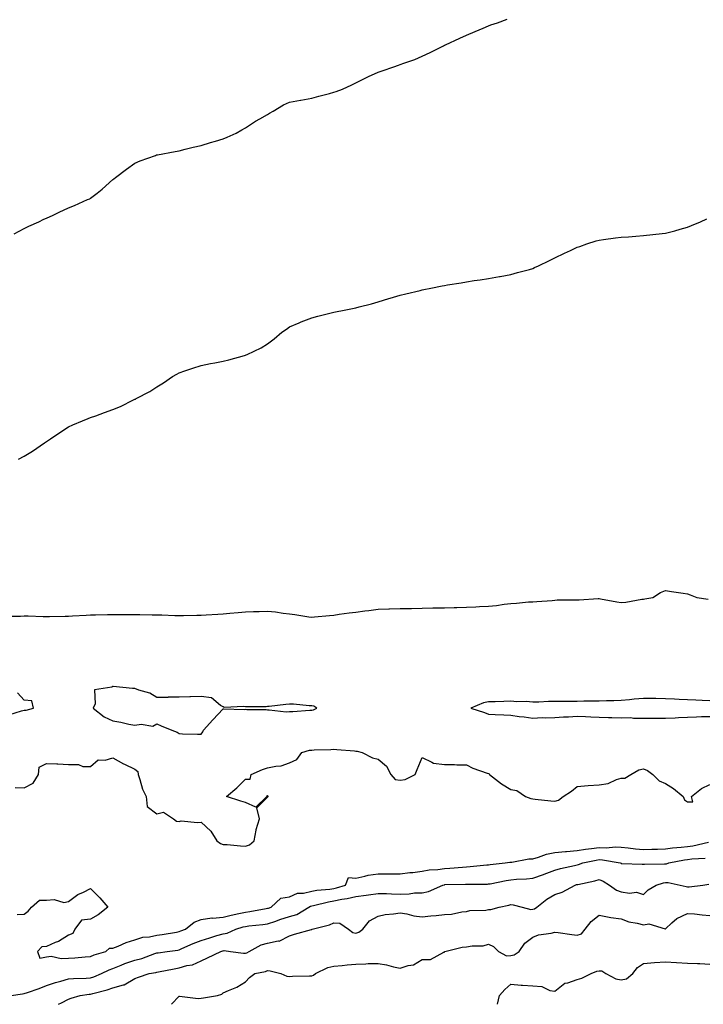
# Model space of a CAD drawing. Units: inches. Extents: x 1031843 to 1034483, y 7321658 to 7324298.
# Drawn here: x 1032626 to 1032935, y 7321658 to 7322103 of the extents above; entities that cross this region are included whole.
import ezdxf

# ---------------------------------------------------------------- set-up
doc = ezdxf.new("R2010")
doc.units = ezdxf.units.IN
doc.header["$MEASUREMENT"] = 0
doc.layers.add('Contour_10317321', color=7, linetype='Continuous', true_color=0x2287e9)

msp = doc.modelspace()

# ---------------------------------------------------------------- linework, layer by layer
at = {"layer": 'Contour_10317321'}
for points in [[(1032623.46, 7322006.51, 3193), (1032628.05, 7322008.87, 3193), (1032630.08, 7322009.88, 3193), (1032634.55, 7322011.92, 3193), (1032636.9, 7322013.07, 3193), (1032638.05, 7322013.56, 3193), (1032641.08, 7322014.95, 3193), (1032643.77, 7322016.19, 3193), (1032648.05, 7322018.15, 3193), (1032650.71, 7322019.26, 3193), (1032656.64, 7322021.92, 3193), (1032657.64, 7322022.34, 3193), (1032658.05, 7322022.56, 3193), (1032661.02, 7322024.9, 3193), (1032663.32, 7322026.66, 3193), (1032668.05, 7322030.99, 3193), (1032668.58, 7322031.39, 3193), (1032669.28, 7322031.92, 3193), (1032674.26, 7322035.72, 3193), (1032678.05, 7322038.33, 3193), (1032680.45, 7322039.52, 3193), (1032687.37, 7322041.92, 3193), (1032687.87, 7322042.1, 3193), (1032688.05, 7322042.14, 3193), (1032688.32, 7322042.19, 3193), (1032696.27, 7322043.7, 3193), (1032698.05, 7322044.01, 3193), (1032700.82, 7322044.69, 3193), (1032704.4, 7322045.58, 3193), (1032708.05, 7322046.46, 3193), (1032712.27, 7322047.7, 3193), (1032714.53, 7322048.4, 3193), (1032718.05, 7322049.46, 3193), (1032719.81, 7322050.16, 3193), (1032723.79, 7322051.92, 3193), (1032726.45, 7322053.52, 3193), (1032728.05, 7322054.43, 3193), (1032732.64, 7322057.34, 3193), (1032734.57, 7322058.43, 3193), (1032738.05, 7322060.48, 3193), (1032738.93, 7322061.03, 3193), (1032740.57, 7322061.92, 3193), (1032745.24, 7322064.74, 3193), (1032748.05, 7322065.92, 3193), (1032753.03, 7322066.94, 3193), (1032753.09, 7322066.95, 3193), (1032758.05, 7322067.78, 3193), (1032761.23, 7322068.73, 3193), (1032766.02, 7322069.89, 3193), (1032768.05, 7322070.45, 3193), (1032769.12, 7322070.85, 3193), (1032771.96, 7322071.92, 3193), (1032776.1, 7322073.86, 3193), (1032778.05, 7322074.69, 3193), (1032782.78, 7322077.19, 3193), (1032783.71, 7322077.58, 3193), (1032788.05, 7322079.56, 3193), (1032789.83, 7322080.15, 3193), (1032795.22, 7322081.92, 3193), (1032797.31, 7322082.67, 3193), (1032798.05, 7322082.95, 3193), (1032799.71, 7322083.59, 3193), (1032804.61, 7322085.35, 3193), (1032808.05, 7322086.78, 3193), (1032811.57, 7322088.4, 3193), (1032817.62, 7322091.5, 3193), (1032818.05, 7322091.71, 3193), (1032818.19, 7322091.77, 3193), (1032818.54, 7322091.92, 3193), (1032825.02, 7322094.95, 3193), (1032828.05, 7322096.29, 3193), (1032831.98, 7322098, 3193), (1032835.61, 7322099.47, 3193), (1032838.05, 7322100.49, 3193), (1032839.07, 7322100.9, 3193), (1032842.03, 7322101.92, 3193), (1032846.47, 7322103.51, 3193)], [(1032625.45, 7321904.51, 3192), (1032628.05, 7321905.9, 3192), (1032631.74, 7321908.22, 3192), (1032637.19, 7321911.92, 3192), (1032637.7, 7321912.28, 3192), (1032638.05, 7321912.55, 3192), (1032639.94, 7321913.8, 3192), (1032643.67, 7321916.3, 3192), (1032648.05, 7321919.16, 3192), (1032649.94, 7321920.03, 3192), (1032654.42, 7321921.92, 3192), (1032656.98, 7321922.99, 3192), (1032658.05, 7321923.37, 3192), (1032660.32, 7321924.19, 3192), (1032664.32, 7321925.65, 3192), (1032668.05, 7321926.93, 3192), (1032671.55, 7321928.42, 3192), (1032677.44, 7321931.32, 3192), (1032678.05, 7321931.6, 3192), (1032678.26, 7321931.7, 3192), (1032678.64, 7321931.92, 3192), (1032684.79, 7321935.17, 3192), (1032688.05, 7321937.32, 3192), (1032690.98, 7321939, 3192), (1032695.06, 7321941.92, 3192), (1032696.98, 7321943, 3192), (1032698.05, 7321943.61, 3192), (1032700.57, 7321944.44, 3192), (1032704.32, 7321945.66, 3192), (1032708.05, 7321946.93, 3192), (1032712.23, 7321947.74, 3192), (1032714.28, 7321948.16, 3192), (1032718.05, 7321948.91, 3192), (1032720.51, 7321949.46, 3192), (1032727.58, 7321951.44, 3192), (1032728.05, 7321951.56, 3192), (1032728.32, 7321951.65, 3192), (1032728.91, 7321951.92, 3192), (1032735.12, 7321954.84, 3192), (1032738.05, 7321956.65, 3192), (1032741.08, 7321958.9, 3192), (1032744.57, 7321961.92, 3192), (1032746.59, 7321963.38, 3192), (1032748.05, 7321964.36, 3192), (1032752.33, 7321966.19, 3192), (1032753.32, 7321966.64, 3192), (1032758.05, 7321968.47, 3192), (1032760.75, 7321969.21, 3192), (1032766.8, 7321970.66, 3192), (1032768.05, 7321970.99, 3192), (1032768.83, 7321971.15, 3192), (1032772.66, 7321971.92, 3192), (1032777.19, 7321972.77, 3192), (1032778.05, 7321972.99, 3192), (1032779.51, 7321973.39, 3192), (1032785.14, 7321974.84, 3192), (1032788.05, 7321975.67, 3192), (1032792.84, 7321977.14, 3192), (1032793.46, 7321977.33, 3192), (1032798.05, 7321978.72, 3192), (1032800.61, 7321979.37, 3192), (1032807.01, 7321980.88, 3192), (1032808.05, 7321981.14, 3192), (1032808.69, 7321981.28, 3192), (1032811.92, 7321981.92, 3192), (1032817.05, 7321982.91, 3192), (1032818.05, 7321983.08, 3192), (1032819.48, 7321983.35, 3192), (1032825.63, 7321984.34, 3192), (1032828.05, 7321984.8, 3192), (1032831.43, 7321985.3, 3192), (1032834.28, 7321985.68, 3192), (1032838.05, 7321986.24, 3192), (1032842.89, 7321987.08, 3192), (1032843.28, 7321987.14, 3192), (1032848.05, 7321987.98, 3192), (1032851.08, 7321988.9, 3192), (1032856.51, 7321990.38, 3192), (1032858.05, 7321990.84, 3192), (1032858.81, 7321991.15, 3192), (1032860.63, 7321991.92, 3192), (1032865.59, 7321994.38, 3192), (1032868.05, 7321995.53, 3192), (1032872.35, 7321997.63, 3192), (1032875.08, 7321998.94, 3192), (1032878.05, 7322000.38, 3192), (1032879.22, 7322000.76, 3192), (1032882.5, 7322001.92, 3192), (1032886.74, 7322003.22, 3192), (1032888.05, 7322003.61, 3192), (1032890, 7322003.87, 3192), (1032895.41, 7322004.56, 3192), (1032898.05, 7322004.89, 3192), (1032901.27, 7322005.15, 3192), (1032904.63, 7322005.34, 3192), (1032908.05, 7322005.64, 3192), (1032912.25, 7322006.12, 3192), (1032913.73, 7322006.24, 3192), (1032918.05, 7322006.76, 3192), (1032922.21, 7322007.76, 3192), (1032924.61, 7322008.49, 3192), (1032928.05, 7322009.39, 3192), (1032929.83, 7322010.14, 3192), (1032933.85, 7322011.92, 3192), (1032936.7, 7322013.27, 3192)], [(1032619.65, 7321833.52, 3191), (1032626.35, 7321833.61, 3191), (1032628.05, 7321833.68, 3191), (1032629.75, 7321833.62, 3191), (1032636.53, 7321833.45, 3191), (1032638.05, 7321833.4, 3191), (1032639.51, 7321833.39, 3191), (1032646.45, 7321833.53, 3191), (1032648.05, 7321833.53, 3191), (1032649.79, 7321833.66, 3191), (1032656.02, 7321833.96, 3191), (1032658.05, 7321834.12, 3191), (1032660.28, 7321834.14, 3191), (1032665.71, 7321834.26, 3191), (1032668.05, 7321834.28, 3191), (1032670.43, 7321834.31, 3191), (1032675.73, 7321834.24, 3191), (1032678.05, 7321834.26, 3191), (1032680.35, 7321834.22, 3191), (1032685.84, 7321834.13, 3191), (1032688.05, 7321834.09, 3191), (1032690.22, 7321834.08, 3191), (1032696.12, 7321833.85, 3191), (1032698.05, 7321833.84, 3191), (1032700, 7321833.87, 3191), (1032706, 7321833.97, 3191), (1032708.05, 7321834.01, 3191), (1032710.3, 7321834.17, 3191), (1032715.55, 7321834.41, 3191), (1032718.05, 7321834.6, 3191), (1032721.02, 7321834.88, 3191), (1032724.77, 7321835.21, 3191), (1032728.05, 7321835.53, 3191), (1032731.76, 7321835.63, 3191), (1032734.32, 7321835.65, 3191), (1032738.05, 7321835.75, 3191), (1032741.6, 7321835.46, 3191), (1032745.14, 7321834.84, 3191), (1032748.05, 7321834.55, 3191), (1032750.45, 7321834.33, 3191), (1032756.74, 7321833.22, 3191), (1032758.05, 7321833.08, 3191), (1032759.32, 7321833.2, 3191), (1032766.1, 7321833.87, 3191), (1032768.05, 7321834.04, 3191), (1032770.51, 7321834.39, 3191), (1032775, 7321834.97, 3191), (1032778.05, 7321835.4, 3191), (1032782.01, 7321835.89, 3191), (1032783.79, 7321836.17, 3191), (1032788.05, 7321836.66, 3191), (1032792.93, 7321836.8, 3191), (1032793.17, 7321836.81, 3191), (1032798.05, 7321836.93, 3191), (1032802.95, 7321837.01, 3191), (1032803.15, 7321837.02, 3191), (1032808.05, 7321837.11, 3191), (1032812.74, 7321837.23, 3191), (1032813.36, 7321837.24, 3191), (1032818.05, 7321837.36, 3191), (1032822.5, 7321837.46, 3191), (1032823.6, 7321837.47, 3191), (1032828.05, 7321837.56, 3191), (1032832.27, 7321837.7, 3191), (1032833.97, 7321837.84, 3191), (1032838.05, 7321837.99, 3191), (1032841.55, 7321838.42, 3191), (1032845.02, 7321838.9, 3191), (1032848.05, 7321839.28, 3191), (1032850.63, 7321839.34, 3191), (1032856.1, 7321839.96, 3191), (1032858.05, 7321840.01, 3191), (1032859.87, 7321840.1, 3191), (1032866.82, 7321840.68, 3191), (1032868.05, 7321840.74, 3191), (1032869.09, 7321840.89, 3191), (1032876.98, 7321840.85, 3191), (1032878.05, 7321840.96, 3191), (1032879.05, 7321840.92, 3191), (1032887.64, 7321841.51, 3191), (1032888.05, 7321841.49, 3191), (1032888.56, 7321841.41, 3191), (1032896.08, 7321839.95, 3191), (1032898.05, 7321839.69, 3191), (1032900.14, 7321839.84, 3191), (1032907.33, 7321841.21, 3191), (1032908.05, 7321841.27, 3191), (1032908.64, 7321841.33, 3191), (1032912.37, 7321841.92, 3191), (1032915.78, 7321844.18, 3191), (1032918.05, 7321845.09, 3191), (1032920.8, 7321844.67, 3191), (1032925.98, 7321843.99, 3191), (1032928.05, 7321843.65, 3191), (1032929.26, 7321843.14, 3191), (1032932.13, 7321841.92, 3191), (1032937.29, 7321841.16, 3191)], [(1032621, 7321788.97, 3191), (1032626.84, 7321790.7, 3191), (1032628.05, 7321790.96, 3191), (1032628.89, 7321791.07, 3191), (1032632.13, 7321791.92, 3191), (1032631.39, 7321795.27, 3191), (1032628.05, 7321795.57, 3191), (1032624.92, 7321798.8, 3191)], [(1032938.05, 7321795.3, 3191), (1032934.55, 7321795.41, 3191), (1032931.7, 7321795.58, 3191), (1032928.05, 7321795.68, 3191), (1032924.14, 7321795.84, 3191), (1032922.11, 7321795.99, 3191), (1032918.05, 7321796.14, 3191), (1032913.73, 7321796.23, 3191), (1032912.39, 7321796.27, 3191), (1032908.05, 7321796.35, 3191), (1032903.93, 7321796.03, 3191), (1032901.8, 7321795.67, 3191), (1032898.05, 7321795.33, 3191), (1032894.69, 7321795.27, 3191), (1032891.29, 7321795.17, 3191), (1032888.05, 7321795.11, 3191), (1032884.91, 7321795.07, 3191), (1032881.16, 7321795.03, 3191), (1032878.05, 7321794.99, 3191), (1032875.02, 7321794.95, 3191), (1032871.06, 7321794.93, 3191), (1032868.05, 7321794.89, 3191), (1032865.08, 7321794.88, 3191), (1032860.8, 7321794.67, 3191), (1032858.05, 7321794.66, 3191), (1032855.06, 7321794.91, 3191), (1032850.86, 7321794.73, 3191), (1032848.05, 7321795.04, 3191), (1032844.96, 7321795.01, 3191), (1032840.92, 7321794.79, 3191), (1032838.05, 7321794.75, 3191), (1032835.67, 7321794.3, 3191), (1032829.92, 7321791.92, 3191), (1032836.14, 7321790.01, 3191), (1032838.05, 7321789.2, 3191), (1032840.92, 7321789.05, 3191), (1032844.96, 7321788.84, 3191), (1032848.05, 7321788.69, 3191), (1032851.8, 7321788.18, 3191), (1032854.18, 7321788.04, 3191), (1032858.05, 7321787.41, 3191), (1032862.31, 7321787.66, 3191), (1032863.69, 7321787.56, 3191), (1032868.05, 7321787.76, 3191), (1032871.9, 7321788.07, 3191), (1032874.18, 7321788.06, 3191), (1032878.05, 7321788.33, 3191), (1032881.86, 7321788.12, 3191), (1032884.22, 7321788.08, 3191), (1032888.05, 7321787.85, 3191), (1032892.21, 7321787.76, 3191), (1032893.81, 7321787.69, 3191), (1032898.05, 7321787.59, 3191), (1032902.33, 7321787.64, 3191), (1032903.54, 7321787.41, 3191), (1032908.05, 7321787.44, 3191), (1032912.54, 7321787.43, 3191), (1032913.6, 7321787.47, 3191), (1032918.05, 7321787.46, 3191), (1032922.35, 7321787.62, 3191), (1032923.87, 7321787.74, 3191), (1032928.05, 7321787.91, 3191), (1032931.98, 7321788, 3191), (1032934.28, 7321788.15, 3191), (1032938.05, 7321788.23, 3191)], [(1032623.87, 7321756.11, 3190), (1032628.05, 7321755.94, 3190), (1032632.01, 7321757.96, 3190), (1032634.5, 7321761.92, 3190), (1032634.77, 7321765.19, 3190), (1032638.05, 7321766.97, 3190), (1032642.82, 7321766.69, 3190), (1032643.28, 7321766.69, 3190), (1032648.05, 7321766.44, 3190), (1032652.58, 7321766.46, 3190), (1032654.48, 7321765.49, 3190), (1032658.05, 7321765.53, 3190), (1032661.47, 7321768.49, 3190), (1032664.59, 7321768.46, 3190), (1032668.05, 7321769.54, 3190), (1032672.93, 7321766.79, 3190), (1032673.38, 7321766.58, 3190), (1032678.05, 7321764.28, 3190), (1032679.4, 7321763.26, 3190), (1032679.51, 7321761.92, 3190), (1032680.32, 7321759.65, 3190), (1032681.43, 7321755.31, 3190), (1032683.11, 7321751.92, 3190), (1032683.66, 7321747.52, 3190), (1032688.05, 7321744.1, 3190), (1032691.04, 7321744.91, 3190), (1032695.45, 7321741.92, 3190), (1032696.88, 7321740.75, 3190), (1032698.05, 7321740.71, 3190), (1032699.03, 7321740.93, 3190), (1032706.31, 7321740.19, 3190), (1032708.05, 7321740.42, 3190), (1032712.46, 7321736.34, 3190), (1032715.08, 7321731.92, 3190), (1032716.8, 7321730.68, 3190), (1032718.05, 7321730.34, 3190), (1032719.75, 7321730.22, 3190), (1032725.86, 7321729.74, 3190), (1032728.05, 7321729.58, 3190), (1032729.87, 7321730.1, 3190), (1032732, 7321731.92, 3190), (1032732.95, 7321736.82, 3190), (1032732.95, 7321737.01, 3190), (1032734.36, 7321741.92, 3190), (1032733.19, 7321746.78, 3190), (1032738.05, 7321751.74, 3190), (1032738.19, 7321751.78, 3190), (1032738.32, 7321751.92, 3190), (1032738.26, 7321752.13, 3190), (1032738.05, 7321752.31, 3190), (1032737.68, 7321752.29, 3190), (1032737.76, 7321751.92, 3190), (1032732.82, 7321747.14, 3190), (1032728.05, 7321749.28, 3190), (1032725.98, 7321749.85, 3190), (1032719.44, 7321751.92, 3190), (1032724.1, 7321755.88, 3190), (1032728.05, 7321759.88, 3190), (1032730.12, 7321759.86, 3190), (1032730.63, 7321761.92, 3190), (1032735.73, 7321764.24, 3190), (1032738.05, 7321764.87, 3190), (1032741.86, 7321765.72, 3190), (1032744.14, 7321765.82, 3190), (1032748.05, 7321767.21, 3190), (1032751.31, 7321768.66, 3190), (1032753.54, 7321771.92, 3190), (1032757.07, 7321772.89, 3190), (1032758.05, 7321772.96, 3190), (1032759.18, 7321773.04, 3190), (1032766.66, 7321773.3, 3190), (1032768.05, 7321773.41, 3190), (1032769.32, 7321773.19, 3190), (1032777.39, 7321772.57, 3190), (1032778.05, 7321772.48, 3190), (1032778.64, 7321772.5, 3190), (1032780.9, 7321771.92, 3190), (1032785.57, 7321769.44, 3190), (1032788.05, 7321768.91, 3190), (1032791.86, 7321765.73, 3190), (1032793.87, 7321761.92, 3190), (1032795.8, 7321759.67, 3190), (1032798.05, 7321759.35, 3190), (1032800.35, 7321759.62, 3190), (1032804.85, 7321761.92, 3190), (1032805.75, 7321764.22, 3190), (1032808.05, 7321769.66, 3190), (1032812.41, 7321767.56, 3190), (1032813.11, 7321766.98, 3190), (1032818.05, 7321766.48, 3190), (1032822.56, 7321766.43, 3190), (1032823.67, 7321766.3, 3190), (1032828.05, 7321766.26, 3190), (1032830.92, 7321764.79, 3190), (1032837.39, 7321762.58, 3190), (1032838.05, 7321762.31, 3190), (1032838.28, 7321762.16, 3190), (1032838.48, 7321761.92, 3190), (1032843.81, 7321757.68, 3190), (1032848.05, 7321755.15, 3190), (1032850.75, 7321754.63, 3190), (1032854.73, 7321751.92, 3190), (1032857.17, 7321751.04, 3190), (1032858.05, 7321750.92, 3190), (1032859.14, 7321750.82, 3190), (1032866.21, 7321750.07, 3190), (1032868.05, 7321749.9, 3190), (1032869.69, 7321750.28, 3190), (1032871.8, 7321751.92, 3190), (1032875.55, 7321754.42, 3190), (1032878.05, 7321756.53, 3190), (1032882.99, 7321756.98, 3190), (1032883.11, 7321756.97, 3190), (1032888.05, 7321757.33, 3190), (1032892.03, 7321757.93, 3190), (1032895.8, 7321759.68, 3190), (1032898.05, 7321760.26, 3190), (1032899.63, 7321760.34, 3190), (1032902.33, 7321761.92, 3190), (1032906, 7321763.97, 3190), (1032908.05, 7321764.51, 3190), (1032909.89, 7321763.76, 3190), (1032912.37, 7321761.92, 3190), (1032915.22, 7321759.1, 3190), (1032918.05, 7321757.91, 3190), (1032921.72, 7321755.59, 3190), (1032926.08, 7321751.92, 3190), (1032926.57, 7321750.43, 3190), (1032928.05, 7321749.61, 3190), (1032930.37, 7321749.61, 3190), (1032929.85, 7321751.92, 3190), (1032934.34, 7321755.63, 3190), (1032938.05, 7321757.48, 3190)], [(1032624.75, 7321698.61, 3189), (1032628.05, 7321698.78, 3189), (1032629.83, 7321700.13, 3189), (1032631.33, 7321701.92, 3189), (1032634.91, 7321705.06, 3189), (1032638.05, 7321705.15, 3189), (1032641.59, 7321705.46, 3189), (1032645.92, 7321704.04, 3189), (1032648.05, 7321704.55, 3189), (1032652.31, 7321707.66, 3189), (1032654.83, 7321708.7, 3189), (1032658.05, 7321710.31, 3189), (1032662.27, 7321706.13, 3189), (1032665.84, 7321701.92, 3189), (1032661.47, 7321698.51, 3189), (1032658.05, 7321696.53, 3189), (1032653.89, 7321696.08, 3189), (1032650.88, 7321691.92, 3189), (1032650, 7321689.97, 3189), (1032648.05, 7321689.26, 3189), (1032643.52, 7321686.45, 3189), (1032642.03, 7321685.91, 3189), (1032638.05, 7321684.12, 3189), (1032636.04, 7321683.93, 3189), (1032634.01, 7321681.92, 3189), (1032635.04, 7321678.91, 3189), (1032638.05, 7321679.42, 3189), (1032640.24, 7321679.73, 3189), (1032644.79, 7321678.66, 3189), (1032648.05, 7321678.9, 3189), (1032650.92, 7321679.06, 3189), (1032655.61, 7321679.48, 3189), (1032658.05, 7321679.63, 3189), (1032659.65, 7321680.32, 3189), (1032664.91, 7321681.92, 3189), (1032666.59, 7321683.38, 3189), (1032668.05, 7321683.42, 3189), (1032670.47, 7321684.35, 3189), (1032674.07, 7321685.9, 3189), (1032678.05, 7321687.18, 3189), (1032681.6, 7321688.38, 3189), (1032684.61, 7321688.48, 3189), (1032688.05, 7321689.21, 3189), (1032690.39, 7321689.57, 3189), (1032696.82, 7321690.69, 3189), (1032698.05, 7321690.88, 3189), (1032698.77, 7321691.2, 3189), (1032700.9, 7321691.92, 3189), (1032704.87, 7321695.1, 3189), (1032708.05, 7321696.32, 3189), (1032712.93, 7321697.04, 3189), (1032713.13, 7321697, 3189), (1032718.05, 7321697.38, 3189), (1032721.62, 7321698.36, 3189), (1032725.14, 7321699.01, 3189), (1032728.05, 7321699.7, 3189), (1032730, 7321699.96, 3189), (1032737.46, 7321701.33, 3189), (1032738.05, 7321701.42, 3189), (1032738.42, 7321701.54, 3189), (1032739.67, 7321701.92, 3189), (1032744.03, 7321705.94, 3189), (1032748.05, 7321706.65, 3189), (1032751.66, 7321708.3, 3189), (1032754.38, 7321708.26, 3189), (1032758.05, 7321709.11, 3189), (1032760.41, 7321709.56, 3189), (1032766.25, 7321710.12, 3189), (1032768.05, 7321710.41, 3189), (1032769.3, 7321710.67, 3189), (1032773.28, 7321711.92, 3189), (1032774.63, 7321715.34, 3189), (1032778.05, 7321715.09, 3189), (1032782.01, 7321715.89, 3189), (1032783.62, 7321716.35, 3189), (1032788.05, 7321717.07, 3189), (1032792.95, 7321717.01, 3189), (1032793.15, 7321717.02, 3189), (1032798.05, 7321716.95, 3189), (1032802.35, 7321717.62, 3189), (1032803.77, 7321717.63, 3189), (1032808.05, 7321718.15, 3189), (1032811.19, 7321718.79, 3189), (1032815.04, 7321718.92, 3189), (1032818.05, 7321719.38, 3189), (1032820.45, 7321719.52, 3189), (1032826.21, 7321720.08, 3189), (1032828.05, 7321720.2, 3189), (1032829.69, 7321720.28, 3189), (1032837.19, 7321721.06, 3189), (1032838.05, 7321721.1, 3189), (1032838.75, 7321721.22, 3189), (1032845.57, 7321721.92, 3189), (1032847.64, 7321722.34, 3189), (1032848.05, 7321722.34, 3189), (1032848.46, 7321722.34, 3189), (1032856.19, 7321723.77, 3189), (1032858.05, 7321723.78, 3189), (1032860.63, 7321724.49, 3189), (1032864.14, 7321725.83, 3189), (1032868.05, 7321726.64, 3189), (1032872.87, 7321727.1, 3189), (1032873.25, 7321727.11, 3189), (1032878.05, 7321727.51, 3189), (1032881.82, 7321728.15, 3189), (1032884.55, 7321728.42, 3189), (1032888.05, 7321728.95, 3189), (1032891.14, 7321728.84, 3189), (1032895.39, 7321729.26, 3189), (1032898.05, 7321729.14, 3189), (1032901.12, 7321728.84, 3189), (1032904.46, 7321728.34, 3189), (1032908.05, 7321728.04, 3189), (1032911.84, 7321728.12, 3189), (1032914.36, 7321728.23, 3189), (1032918.05, 7321728.31, 3189), (1032921.21, 7321728.76, 3189), (1032925.14, 7321729.01, 3189), (1032928.05, 7321729.37, 3189), (1032930.32, 7321729.66, 3189), (1032937.52, 7321731.39, 3189)], [(1032622.15, 7321661.92, 3188), (1032627.23, 7321662.75, 3188), (1032628.05, 7321662.82, 3188), (1032629.48, 7321663.35, 3188), (1032634.79, 7321665.17, 3188), (1032638.05, 7321666.48, 3188), (1032642.17, 7321667.79, 3188), (1032644.63, 7321668.5, 3188), (1032648.05, 7321669.54, 3188), (1032650.24, 7321669.73, 3188), (1032655.98, 7321669.85, 3188), (1032658.05, 7321670.02, 3188), (1032659.51, 7321670.46, 3188), (1032662.99, 7321671.92, 3188), (1032666.39, 7321673.58, 3188), (1032668.05, 7321674.18, 3188), (1032671.82, 7321675.68, 3188), (1032673.5, 7321676.47, 3188), (1032678.05, 7321677.94, 3188), (1032681.25, 7321678.71, 3188), (1032687.09, 7321680.96, 3188), (1032688.05, 7321681.26, 3188), (1032688.62, 7321681.35, 3188), (1032692.64, 7321681.92, 3188), (1032697.41, 7321682.55, 3188), (1032698.05, 7321682.66, 3188), (1032699.34, 7321683.21, 3188), (1032704.42, 7321685.55, 3188), (1032708.05, 7321686.93, 3188), (1032711.94, 7321688.03, 3188), (1032715.18, 7321689.06, 3188), (1032718.05, 7321689.91, 3188), (1032719.83, 7321690.14, 3188), (1032723.67, 7321691.92, 3188), (1032726.98, 7321692.98, 3188), (1032728.05, 7321693.24, 3188), (1032729.57, 7321693.44, 3188), (1032735.9, 7321694.06, 3188), (1032738.05, 7321694.38, 3188), (1032741.76, 7321695.64, 3188), (1032743.66, 7321696.31, 3188), (1032748.05, 7321697.72, 3188), (1032751.31, 7321698.65, 3188), (1032756.7, 7321701.92, 3188), (1032757.52, 7321702.44, 3188), (1032758.05, 7321702.56, 3188), (1032758.85, 7321702.72, 3188), (1032765.57, 7321704.41, 3188), (1032768.05, 7321704.81, 3188), (1032771.68, 7321705.55, 3188), (1032774.1, 7321705.87, 3188), (1032778.05, 7321706.83, 3188), (1032782.6, 7321707.37, 3188), (1032783.69, 7321707.57, 3188), (1032788.05, 7321708.15, 3188), (1032791.92, 7321708.05, 3188), (1032794.05, 7321707.92, 3188), (1032798.05, 7321707.83, 3188), (1032802.07, 7321707.89, 3188), (1032804.5, 7321708.37, 3188), (1032808.05, 7321708.45, 3188), (1032810.9, 7321709.08, 3188), (1032817.39, 7321711.92, 3188), (1032817.89, 7321712.08, 3188), (1032818.05, 7321712.1, 3188), (1032818.25, 7321712.12, 3188), (1032827.62, 7321712.35, 3188), (1032828.05, 7321712.37, 3188), (1032828.54, 7321712.4, 3188), (1032837.56, 7321712.4, 3188), (1032838.05, 7321712.43, 3188), (1032838.66, 7321712.53, 3188), (1032845.94, 7321714.04, 3188), (1032848.05, 7321714.35, 3188), (1032850.71, 7321714.58, 3188), (1032855.18, 7321714.78, 3188), (1032858.05, 7321715.06, 3188), (1032862.82, 7321716.69, 3188), (1032863.17, 7321716.79, 3188), (1032868.05, 7321718.7, 3188), (1032870.57, 7321719.41, 3188), (1032876.92, 7321720.78, 3188), (1032878.05, 7321721.07, 3188), (1032878.71, 7321721.25, 3188), (1032880.61, 7321721.92, 3188), (1032886.72, 7321723.25, 3188), (1032888.05, 7321723.45, 3188), (1032889.53, 7321723.39, 3188), (1032897.54, 7321721.92, 3188), (1032897.91, 7321721.79, 3188), (1032898.05, 7321721.71, 3188), (1032898.25, 7321721.72, 3188), (1032907.46, 7321721.34, 3188), (1032908.05, 7321721.36, 3188), (1032908.52, 7321721.45, 3188), (1032917.6, 7321721.48, 3188), (1032918.05, 7321721.53, 3188), (1032918.42, 7321721.55, 3188), (1032919.48, 7321721.92, 3188), (1032926.62, 7321723.34, 3188), (1032928.05, 7321723.52, 3188), (1032929.89, 7321723.76, 3188), (1032935.94, 7321724.03, 3188)], [(1032643.54, 7321658, 3187), (1032644.87, 7321658.74, 3187), (1032648.05, 7321660.34, 3187), (1032649.24, 7321660.73, 3187), (1032653.3, 7321661.92, 3187), (1032657.42, 7321662.54, 3187), (1032658.05, 7321662.59, 3187), (1032659.01, 7321662.89, 3187), (1032665.47, 7321664.49, 3187), (1032668.05, 7321665.43, 3187), (1032672.93, 7321666.81, 3187), (1032673.15, 7321666.82, 3187), (1032678.05, 7321669.64, 3187), (1032679.69, 7321670.27, 3187), (1032684.51, 7321671.92, 3187), (1032687.58, 7321672.38, 3187), (1032688.05, 7321672.53, 3187), (1032688.79, 7321672.66, 3187), (1032695.86, 7321674.1, 3187), (1032698.05, 7321674.46, 3187), (1032701.62, 7321675.49, 3187), (1032704.18, 7321675.78, 3187), (1032708.05, 7321677.64, 3187), (1032710.96, 7321679.02, 3187), (1032716.94, 7321681.92, 3187), (1032717.82, 7321682.15, 3187), (1032718.05, 7321682.22, 3187), (1032718.4, 7321682.27, 3187), (1032721.27, 7321681.92, 3187), (1032727.21, 7321681.08, 3187), (1032728.05, 7321681.1, 3187), (1032728.67, 7321681.3, 3187), (1032729.77, 7321681.92, 3187), (1032735.14, 7321684.84, 3187), (1032738.05, 7321685.7, 3187), (1032742.8, 7321686.68, 3187), (1032743.36, 7321686.6, 3187), (1032748.05, 7321688.94, 3187), (1032750.3, 7321689.67, 3187), (1032757.91, 7321691.79, 3187), (1032758.05, 7321691.83, 3187), (1032758.13, 7321691.85, 3187), (1032758.25, 7321691.92, 3187), (1032766.02, 7321693.95, 3187), (1032768.05, 7321694.88, 3187), (1032770.8, 7321694.68, 3187), (1032774.61, 7321691.92, 3187), (1032776.64, 7321690.5, 3187), (1032778.05, 7321690.24, 3187), (1032779.38, 7321690.59, 3187), (1032781.08, 7321691.92, 3187), (1032784.22, 7321695.74, 3187), (1032788.05, 7321697.83, 3187), (1032791.31, 7321698.65, 3187), (1032794.98, 7321698.86, 3187), (1032798.05, 7321699.42, 3187), (1032801.06, 7321698.9, 3187), (1032804.14, 7321698, 3187), (1032808.05, 7321697.5, 3187), (1032811.96, 7321698.01, 3187), (1032814.36, 7321698.22, 3187), (1032818.05, 7321698.67, 3187), (1032821.21, 7321698.76, 3187), (1032825.98, 7321699.85, 3187), (1032828.05, 7321699.95, 3187), (1032829.61, 7321700.36, 3187), (1032836.76, 7321700.63, 3187), (1032838.05, 7321700.87, 3187), (1032839.05, 7321700.92, 3187), (1032842.84, 7321701.92, 3187), (1032847.13, 7321702.84, 3187), (1032848.05, 7321703.1, 3187), (1032849.14, 7321703.01, 3187), (1032853.15, 7321701.92, 3187), (1032857.07, 7321700.95, 3187), (1032858.05, 7321700.97, 3187), (1032858.77, 7321701.2, 3187), (1032859.79, 7321701.92, 3187), (1032864.38, 7321705.6, 3187), (1032868.05, 7321707.71, 3187), (1032871.25, 7321708.72, 3187), (1032877.25, 7321711.92, 3187), (1032877.85, 7321712.11, 3187), (1032878.05, 7321712.16, 3187), (1032878.38, 7321712.25, 3187), (1032886.08, 7321713.89, 3187), (1032888.05, 7321714.49, 3187), (1032889.85, 7321713.72, 3187), (1032892.68, 7321711.92, 3187), (1032895.82, 7321709.68, 3187), (1032898.05, 7321708.85, 3187), (1032901.7, 7321708.27, 3187), (1032904.91, 7321708.78, 3187), (1032908.05, 7321707.69, 3187), (1032910.24, 7321709.73, 3187), (1032913.83, 7321711.92, 3187), (1032917.05, 7321712.92, 3187), (1032918.05, 7321713.05, 3187), (1032919.24, 7321713.11, 3187), (1032924.69, 7321711.92, 3187), (1032927.35, 7321711.22, 3187), (1032928.05, 7321711.19, 3187), (1032928.77, 7321711.2, 3187), (1032934.87, 7321711.92, 3187), (1032937.64, 7321712.33, 3187)], [(1032694.54, 7321658, 3186), (1032698.05, 7321661.64, 3186), (1032698.25, 7321661.73, 3186), (1032706.7, 7321660.57, 3186), (1032708.05, 7321660.83, 3186), (1032709.05, 7321660.92, 3186), (1032715.39, 7321661.92, 3186), (1032717.37, 7321662.59, 3186), (1032718.05, 7321663.18, 3186), (1032720.41, 7321664.28, 3186), (1032724.22, 7321665.74, 3186), (1032728.05, 7321668.19, 3186), (1032729.91, 7321670.06, 3186), (1032732.37, 7321671.92, 3186), (1032737.09, 7321672.88, 3186), (1032738.05, 7321673.32, 3186), (1032739.22, 7321673.1, 3186), (1032744.01, 7321671.92, 3186), (1032746.84, 7321670.71, 3186), (1032748.05, 7321670.64, 3186), (1032749.28, 7321670.69, 3186), (1032756.98, 7321670.86, 3186), (1032758.05, 7321670.9, 3186), (1032758.83, 7321671.13, 3186), (1032759.73, 7321671.92, 3186), (1032765.26, 7321674.71, 3186), (1032768.05, 7321675.28, 3186), (1032771.74, 7321675.62, 3186), (1032774.12, 7321675.85, 3186), (1032778.05, 7321676.2, 3186), (1032782.44, 7321676.32, 3186), (1032783.56, 7321676.4, 3186), (1032788.05, 7321676.52, 3186), (1032791.92, 7321675.8, 3186), (1032794.98, 7321674.99, 3186), (1032798.05, 7321674.33, 3186), (1032801.66, 7321675.54, 3186), (1032804.1, 7321675.86, 3186), (1032808.05, 7321678.3, 3186), (1032811.76, 7321678.2, 3186), (1032817.76, 7321681.62, 3186), (1032818.05, 7321681.59, 3186), (1032818.15, 7321681.83, 3186), (1032818.28, 7321681.92, 3186), (1032826.08, 7321683.9, 3186), (1032828.05, 7321683.95, 3186), (1032830.55, 7321684.43, 3186), (1032835.59, 7321684.38, 3186), (1032838.05, 7321685.15, 3186), (1032840.26, 7321684.12, 3186), (1032842.48, 7321681.92, 3186), (1032846.1, 7321679.97, 3186), (1032848.05, 7321680.08, 3186), (1032849.59, 7321680.37, 3186), (1032851.78, 7321681.92, 3186), (1032854.38, 7321685.59, 3186), (1032858.05, 7321688.38, 3186), (1032860.61, 7321689.35, 3186), (1032866.33, 7321690.21, 3186), (1032868.05, 7321690.67, 3186), (1032869.5, 7321690.48, 3186), (1032875.63, 7321689.5, 3186), (1032878.05, 7321689.21, 3186), (1032880.08, 7321689.88, 3186), (1032881.68, 7321691.92, 3186), (1032884.48, 7321695.5, 3186), (1032888.05, 7321698.26, 3186), (1032892.5, 7321697.47, 3186), (1032893.36, 7321697.22, 3186), (1032898.05, 7321696.59, 3186), (1032901.39, 7321695.27, 3186), (1032905.22, 7321694.75, 3186), (1032908.05, 7321693.99, 3186), (1032910.51, 7321694.37, 3186), (1032917.87, 7321692.11, 3186), (1032918.05, 7321692.2, 3186), (1032920.9, 7321694.78, 3186), (1032923.13, 7321696.85, 3186), (1032928.05, 7321699.12, 3186), (1032931.1, 7321698.87, 3186), (1032934.61, 7321698.49, 3186), (1032938.05, 7321698.22, 3186)], [(1032842.07, 7321658, 3185), (1032842.97, 7321661.92, 3185), (1032845.34, 7321664.64, 3185), (1032848.05, 7321667.12, 3185), (1032852.78, 7321666.65, 3185), (1032853.3, 7321666.66, 3185), (1032858.05, 7321666.28, 3185), (1032862.17, 7321666.05, 3185), (1032865.71, 7321664.27, 3185), (1032868.05, 7321663.94, 3185), (1032872.48, 7321667.49, 3185), (1032873.81, 7321667.69, 3185), (1032878.05, 7321669.27, 3185), (1032880.22, 7321669.76, 3185), (1032884.4, 7321671.92, 3185), (1032886.94, 7321673.04, 3185), (1032888.05, 7321673.18, 3185), (1032889.22, 7321673.09, 3185), (1032891.06, 7321671.92, 3185), (1032895.59, 7321669.45, 3185), (1032898.05, 7321669.06, 3185), (1032900.41, 7321669.56, 3185), (1032903.25, 7321671.92, 3185), (1032905.37, 7321674.59, 3185), (1032908.05, 7321676.52, 3185), (1032913.01, 7321676.87, 3185), (1032913.09, 7321676.89, 3185), (1032918.05, 7321677.18, 3185), (1032923.03, 7321676.94, 3185), (1032923.07, 7321676.94, 3185), (1032928.05, 7321676.66, 3185), (1032932.52, 7321676.39, 3185), (1032933.54, 7321676.43, 3185), (1032938.05, 7321676.21, 3185)]]:
    msp.add_polyline3d(points, dxfattribs=at)
msp.add_polyline3d([(1032708.05, 7321780.15, 3191), (1032708.79, 7321781.17, 3191), (1032709.07, 7321781.92, 3191), (1032713.32, 7321786.64, 3191), (1032718.05, 7321791.65, 3191), (1032718.3, 7321791.66, 3191), (1032727.52, 7321791.38, 3191), (1032728.05, 7321791.41, 3191), (1032728.66, 7321791.32, 3191), (1032737.41, 7321791.28, 3191), (1032738.05, 7321791.15, 3191), (1032738.73, 7321791.24, 3191), (1032746.43, 7321790.31, 3191), (1032748.05, 7321790.44, 3191), (1032749.53, 7321790.44, 3191), (1032757.13, 7321791.01, 3191), (1032758.05, 7321791.01, 3191), (1032758.79, 7321791.19, 3191), (1032760.37, 7321791.92, 3191), (1032758.99, 7321792.85, 3191), (1032758.05, 7321792.98, 3191), (1032756.94, 7321793.04, 3191), (1032749.81, 7321793.67, 3191), (1032748.05, 7321793.75, 3191), (1032746.31, 7321793.66, 3191), (1032738.81, 7321792.68, 3191), (1032738.05, 7321792.63, 3191), (1032737.39, 7321792.58, 3191), (1032728.66, 7321792.53, 3191), (1032728.05, 7321792.49, 3191), (1032727.31, 7321792.65, 3191), (1032718.42, 7321792.29, 3191), (1032718.05, 7321792.46, 3191), (1032716.82, 7321793.15, 3191), (1032712.68, 7321796.55, 3191), (1032708.05, 7321797.22, 3191), (1032703.19, 7321797.05, 3191), (1032702.91, 7321797.06, 3191), (1032698.05, 7321796.87, 3191), (1032693.11, 7321796.86, 3191), (1032692.95, 7321796.82, 3191), (1032688.05, 7321796.81, 3191), (1032684.85, 7321798.71, 3191), (1032679.87, 7321800.1, 3191), (1032678.05, 7321800.83, 3191), (1032676.94, 7321800.8, 3191), (1032668.23, 7321801.75, 3191), (1032668.05, 7321801.74, 3191), (1032667.62, 7321801.49, 3191), (1032659.73, 7321800.24, 3191), (1032660.04, 7321793.9, 3191), (1032659.16, 7321791.92, 3191), (1032664.18, 7321788.06, 3191), (1032668.05, 7321786.19, 3191), (1032671.7, 7321785.57, 3191), (1032675.26, 7321784.72, 3191), (1032678.05, 7321784.19, 3191), (1032680.84, 7321784.71, 3191), (1032686.12, 7321783.86, 3191), (1032688.05, 7321784.78, 3191), (1032690, 7321783.87, 3191), (1032694.81, 7321781.92, 3191), (1032697.21, 7321781.08, 3191), (1032698.05, 7321780.45, 3191), (1032699.59, 7321780.37, 3191), (1032706.37, 7321780.24, 3191)], close=True, dxfattribs=at)

doc.saveas('drawing.dxf')
